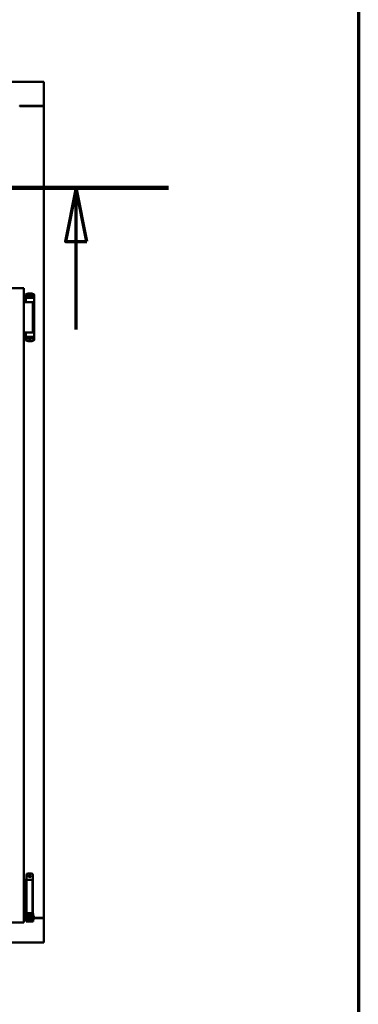
# Model space of a CAD drawing. Units: millimetres. Extents: x 13 to 413, y -287 to 287.
# Drawn here: x 389 to 405, y 195 to 241 of the extents above; entities that cross this region are included whole.
import ezdxf

# ---------------------------------------------------------------- set-up
doc = ezdxf.new("R2010")
doc.units = ezdxf.units.MM
doc.linetypes.add('CHAIN', pattern=[0.3543, 0.2362, -0.0295, 0.0591, -0.0295])
for name, color, linetype, lineweight in [('Border (ISO)', 8, 'Continuous', 70), ('Section Line (ISO)', 3, 'CHAIN', 70), ('Visible (ISO)', 7, 'Continuous', 50)]:
    doc.layers.add(name, color=color, linetype=linetype, lineweight=lineweight)

# ---------------------------------------------------------------- blocks, each defined once
blk = doc.blocks.new('Borders LEIAB A4 Border')
at = {"layer": 'Border (ISO)'}
blk.add_line((200, 287), (200, 10), dxfattribs=at)
blk = doc.blocks.new('2dTransSection1')
at = {"layer": 'Section Line (ISO)', "linetype": 'Continuous'}
for p, q in [((154.202, 233.433), (191.159, 233.433)), ((158.494, 233.433), (157.994, 230.933)), ((158.494, 230.933), (158.494, 233.433)), ((158.994, 230.933), (158.494, 233.433)), ((186.866, 233.433), (186.366, 230.933)), ((186.866, 230.933), (186.866, 233.433)), ((187.366, 230.933), (186.866, 233.433)), ((157.994, 230.933), (158.994, 230.933)), ((158.494, 226.843), (158.494, 230.933)), ((186.366, 230.933), (187.366, 230.933)), ((186.866, 226.843), (186.866, 230.933))]:
    blk.add_line(p, q, dxfattribs=at)
at = {"layer": 'Section Line (ISO)', "linetype": 'Continuous', "lineweight": 140}
for p, q in [((154.202, 233.433), (162.787, 233.433)), ((182.573, 233.433), (191.159, 233.433))]:
    blk.add_line(p, q, dxfattribs=at)
at = {"layer": 'Section Line (ISO)', "linetype": 'Continuous', "flags": 128}
for points in [[(158.994, 230.933), (158.494, 233.433), (157.994, 230.933), (158.994, 230.933)], [(187.366, 230.933), (186.866, 233.433), (186.366, 230.933), (187.366, 230.933)]]:
    blk.add_lwpolyline(points, dxfattribs=at)
at = {"layer": 'Section Line (ISO)'}
for points in [[(158.994, 230.933), (158.494, 233.433), (157.994, 230.933), (158.994, 230.933)], [(187.366, 230.933), (186.866, 233.433), (186.366, 230.933), (187.366, 230.933)]]:
    blk.add_solid(points, dxfattribs=at)

msp = doc.modelspace()

# ---------------------------------------------------------------- linework, layer by layer
at = {"layer": 'Visible (ISO)'}
for p, q in [((390.36, 238.356), (365.36, 238.356)), ((390.36, 238.356), (390.31, 238.306)), ((390.36, 238.356), (390.36, 237.231)), ((389.235, 237.231), (389.239, 237.231)), ((389.239, 237.231), (390.343, 237.231)), ((390.31, 237.218), (389.26, 237.218)), ((390.343, 237.231), (390.36, 237.231)), ((390.354, 237.231), (390.36, 237.231)), ((390.36, 199.481), (390.36, 237.231)), ((389.435, 228.756), (387.71, 228.756)), ((389.385, 228.706), (389.435, 228.756)), ((389.435, 199.281), (389.435, 228.756)), ((389.53, 228.467), (389.53, 228.123)), ((389.547, 228.491), (389.547, 228.491)), ((389.559, 228.386), (389.567, 228.386)), ((389.614, 228.413), (389.567, 228.413)), ((389.567, 228.386), (389.567, 228.413)), ((389.614, 228.386), (389.567, 228.386)), ((389.594, 228.311), (389.594, 228.366)), ((389.641, 228.341), (389.6, 228.341)), ((389.6, 228.341), (389.6, 228.311)), ((389.653, 228.413), (389.614, 228.413)), ((389.653, 228.386), (389.614, 228.386)), ((389.641, 228.386), (389.641, 228.341)), ((389.646, 228.343), (389.641, 228.343)), ((389.646, 228.32), (389.646, 228.381)), ((389.646, 228.381), (389.673, 228.381)), ((389.756, 228.413), (389.653, 228.413)), ((389.756, 228.386), (389.653, 228.386)), ((389.673, 228.381), (389.673, 228.343)), ((389.738, 228.381), (389.673, 228.381)), ((389.738, 228.343), (389.738, 228.381)), ((389.738, 228.381), (389.766, 228.381)), ((389.795, 228.413), (389.756, 228.413)), ((389.795, 228.386), (389.756, 228.386)), ((389.766, 228.381), (389.766, 228.32)), ((389.768, 228.343), (389.766, 228.343)), ((389.768, 228.341), (389.768, 228.386)), ((389.81, 228.341), (389.768, 228.341)), ((389.842, 228.413), (389.795, 228.413)), ((389.811, 228.386), (389.795, 228.386)), ((389.81, 228.311), (389.81, 228.341)), ((389.812, 228.386), (389.811, 228.386)), ((389.885, 228.386), (389.812, 228.386)), ((389.842, 228.386), (389.842, 228.413)), ((389.844, 228.366), (389.844, 228.311)), ((389.905, 228.465), (389.905, 228.411)), ((389.905, 228.411), (389.905, 228.366)), ((389.905, 228.366), (389.905, 226.451)), ((389.435, 228.106), (389.516, 228.106)), ((389.516, 228.106), (389.529, 228.106)), ((389.529, 228.106), (389.565, 228.106)), ((389.542, 228.111), (389.543, 228.111)), ((389.578, 228.111), (389.543, 228.111)), ((389.846, 228.106), (389.565, 228.106)), ((389.578, 228.111), (389.705, 228.111)), ((389.594, 228.311), (389.705, 228.311)), ((389.602, 228.336), (389.6, 228.336)), ((389.602, 228.311), (389.602, 228.336)), ((389.622, 228.336), (389.602, 228.336)), ((389.636, 228.336), (389.622, 228.336)), ((389.633, 228.106), (389.633, 228.111)), ((389.636, 228.336), (389.645, 228.336)), ((389.646, 228.32), (389.646, 228.311)), ((389.705, 228.311), (389.844, 228.311)), ((389.705, 228.111), (389.884, 228.111)), ((389.766, 228.311), (389.766, 228.32)), ((389.767, 228.336), (389.776, 228.336)), ((389.776, 228.336), (389.79, 228.336)), ((389.776, 228.106), (389.776, 228.111)), ((389.81, 228.336), (389.79, 228.336)), ((389.846, 226.706), (389.846, 228.106)), ((389.435, 226.706), (389.516, 226.706)), ((389.516, 226.706), (389.529, 226.706)), ((389.529, 226.706), (389.565, 226.706)), ((389.53, 226.349), (389.53, 226.693)), ((389.801, 226.706), (389.565, 226.706)), ((389.801, 226.706), (389.884, 226.706)), ((389.547, 226.326), (389.547, 226.325)), ((389.559, 226.431), (389.585, 226.431)), ((389.621, 226.431), (389.585, 226.431)), ((389.594, 226.506), (389.594, 226.451)), ((389.594, 226.506), (389.705, 226.506)), ((389.6, 226.476), (389.6, 226.506)), ((389.6, 226.481), (389.62, 226.481)), ((389.641, 226.476), (389.6, 226.476)), ((389.633, 226.481), (389.62, 226.481)), ((389.641, 226.431), (389.621, 226.431)), ((389.642, 226.481), (389.633, 226.481)), ((389.656, 226.397), (389.636, 226.431)), ((389.641, 226.431), (389.641, 226.476)), ((389.643, 226.473), (389.641, 226.47)), ((389.643, 226.461), (389.641, 226.461)), ((389.643, 226.436), (389.641, 226.436)), ((389.641, 226.406), (389.641, 226.423)), ((389.643, 226.505), (389.643, 226.497)), ((389.643, 226.436), (389.643, 226.497)), ((389.671, 226.436), (389.643, 226.436)), ((389.747, 226.393), (389.662, 226.393)), ((389.671, 226.473), (389.671, 226.436)), ((389.671, 226.436), (389.736, 226.436)), ((389.705, 226.506), (389.844, 226.506)), ((389.736, 226.436), (389.736, 226.473)), ((389.763, 226.436), (389.736, 226.436)), ((389.753, 226.397), (389.773, 226.431)), ((389.763, 226.497), (389.763, 226.505)), ((389.763, 226.497), (389.763, 226.436)), ((389.763, 226.476), (389.768, 226.47)), ((389.768, 226.461), (389.763, 226.461)), ((389.768, 226.436), (389.763, 226.436)), ((389.773, 226.481), (389.765, 226.481)), ((389.81, 226.476), (389.768, 226.476)), ((389.768, 226.476), (389.768, 226.431)), ((389.812, 226.431), (389.768, 226.431)), ((389.768, 226.423), (389.768, 226.406)), ((389.773, 226.481), (389.787, 226.481)), ((389.787, 226.481), (389.807, 226.481)), ((389.807, 226.506), (389.807, 226.481)), ((389.807, 226.481), (389.81, 226.481)), ((389.81, 226.506), (389.81, 226.476)), ((389.885, 226.431), (389.812, 226.431)), ((389.844, 226.451), (389.844, 226.506)), ((389.905, 226.406), (389.905, 226.451)), ((389.905, 226.351), (389.905, 226.406)), ((389.555, 201.487), (389.555, 201.262)), ((389.63, 201.562), (389.78, 201.562)), ((389.855, 201.487), (389.855, 199.712)), ((389.435, 201.262), (389.44, 201.262)), ((389.44, 201.262), (389.452, 201.262)), ((389.452, 201.262), (389.495, 201.262)), ((389.495, 201.262), (389.56, 201.262)), ((389.495, 199.712), (389.495, 201.262)), ((389.579, 201.262), (389.56, 201.262)), ((389.56, 199.712), (389.56, 201.262)), ((389.579, 201.262), (389.697, 201.262)), ((389.842, 201.262), (389.697, 201.262)), ((389.842, 199.712), (389.842, 201.262)), ((389.44, 199.712), (389.435, 199.712)), ((389.452, 199.712), (389.44, 199.712)), ((389.495, 199.712), (389.452, 199.712)), ((389.56, 199.712), (389.495, 199.712)), ((389.515, 199.62), (389.525, 199.637)), ((389.515, 199.62), (389.515, 199.404)), ((389.525, 199.637), (389.525, 199.387)), ((389.54, 199.637), (389.525, 199.637)), ((389.552, 199.702), (389.54, 199.662)), ((389.54, 199.662), (389.606, 199.662)), ((389.54, 199.473), (389.54, 199.662)), ((389.555, 199.712), (389.552, 199.702)), ((389.56, 199.712), (389.579, 199.712)), ((389.697, 199.712), (389.579, 199.712)), ((389.606, 199.473), (389.606, 199.662)), ((389.606, 199.662), (389.616, 199.662)), ((389.655, 199.612), (389.606, 199.612)), ((389.614, 199.712), (389.612, 199.702)), ((389.655, 199.664), (389.655, 199.687)), ((389.655, 199.664), (389.655, 199.562)), ((389.655, 199.462), (389.655, 199.562)), ((389.697, 199.712), (389.842, 199.712)), ((389.755, 199.687), (389.755, 199.664)), ((389.755, 199.562), (389.755, 199.664)), ((389.802, 199.612), (389.755, 199.612)), ((389.755, 199.562), (389.755, 199.462)), ((389.793, 199.662), (389.803, 199.662)), ((389.795, 199.712), (389.797, 199.702)), ((389.802, 199.612), (389.802, 199.412)), ((389.803, 199.594), (389.802, 199.594)), ((389.803, 199.662), (389.87, 199.662)), ((389.803, 199.473), (389.803, 199.662)), ((389.855, 199.712), (389.842, 199.712)), ((389.855, 199.712), (389.858, 199.702)), ((389.87, 199.662), (389.858, 199.702)), ((389.87, 199.473), (389.87, 199.662)), ((389.89, 199.594), (389.87, 199.594)), ((389.89, 199.594), (389.89, 199.429)), ((389.435, 199.281), (387.71, 199.281)), ((389.435, 199.281), (389.385, 199.331)), ((389.435, 199.493), (389.515, 199.493)), ((389.435, 199.481), (389.515, 199.481)), ((389.515, 199.404), (389.525, 199.387)), ((389.54, 199.387), (389.525, 199.387)), ((389.54, 199.473), (389.54, 199.393)), ((389.54, 199.393), (389.54, 199.337)), ((389.606, 199.337), (389.54, 199.337)), ((389.606, 199.473), (389.606, 199.393)), ((389.655, 199.412), (389.606, 199.412)), ((389.606, 199.337), (389.606, 199.393)), ((389.606, 199.337), (389.616, 199.337)), ((389.616, 199.337), (389.793, 199.337)), ((389.655, 199.461), (389.655, 199.462)), ((389.655, 199.461), (389.655, 199.364)), ((389.655, 199.461), (389.755, 199.461)), ((389.655, 199.364), (389.755, 199.364)), ((389.755, 199.462), (389.755, 199.461)), ((389.755, 199.364), (389.755, 199.461)), ((389.802, 199.412), (389.755, 199.412)), ((389.793, 199.337), (389.803, 199.337)), ((389.803, 199.429), (389.802, 199.429)), ((389.803, 199.473), (389.803, 199.393)), ((389.803, 199.393), (389.803, 199.337)), ((389.87, 199.337), (389.803, 199.337)), ((389.87, 199.473), (389.87, 199.393)), ((389.89, 199.429), (389.87, 199.429)), ((389.87, 199.337), (389.87, 199.393)), ((389.89, 199.493), (390.31, 199.493)), ((389.89, 199.481), (390.343, 199.481)), ((390.36, 199.481), (390.343, 199.481)), ((390.36, 199.481), (390.354, 199.481)), ((390.36, 198.356), (390.36, 199.481)), ((365.36, 198.356), (390.36, 198.356)), ((390.31, 198.406), (390.36, 198.356))]:
    msp.add_line(p, q, dxfattribs=at)
for radius in [0.0558, 0.0313]:
    msp.add_circle((389.705, 201.449), radius, dxfattribs=at)
for centre, radius, start, end in [((389.26, 237.243), 0.025, 210, 270), ((390.31, 237.268), 0.05, 270, 311.4096), ((389.555, 228.467), 0.025, 110.0052, 180), ((389.717, 228.021), 0.5, 69.9948, 109.8641), ((389.542, 228.123), 0.0125, 180, 270), ((389.542, 228.086), 0.025, 53.1301, 90), ((389.542, 226.693), 0.0125, 90, 180), ((389.555, 226.349), 0.025, 180, 249.9948), ((389.717, 226.796), 0.5, 250.1359, 290.0052), ((389.662, 226.401), 0.0075, 210, 270), ((389.747, 226.401), 0.0075, 270, 330), ((389.63, 201.487), 0.075, 90, 180), ((389.78, 201.487), 0.075, 0, 90), ((390.31, 199.443), 0.05, 48.5904, 90)]:
    msp.add_arc(centre, radius, start, end, dxfattribs=at)
for centre, major_axis, ratio, start_param, end_param in [((389.584, 228.343), (0.0893, 0), 0.36397, 5.477071, 6.283185), ((389.828, 228.343), (0.0893, 0), 0.36397, 3.141593, 3.947707), ((389.582, 226.473), (-0.0893, 0), 0.36397, 3.141593, 3.947707), ((389.825, 226.473), (-0.0893, 0), 0.36397, 5.477071, 6.283185), ((389.705, 198.675), (0, -0.837), 0.176327, 2.795757, 3.487428)]:
    msp.add_ellipse(centre, major_axis=major_axis, ratio=ratio, start_param=start_param, end_param=end_param, dxfattribs=at)
for points, knots in [([(390.354, 237.231), (390.352, 237.231), (390.349, 237.231), (390.344, 237.234), (390.341, 237.235), (390.334, 237.239), (390.329, 237.242), (390.32, 237.249), (390.315, 237.252), (390.31, 237.256)], [0.5344454, 0.5344454, 0.5344454, 0.5344454, 0.5797861, 0.5797861, 0.6251268, 0.6251268, 0.6916556, 0.6916556, 0.7581844, 0.7581844, 0.7581844, 0.7581844]), ([(389.621, 228.386), (389.617, 228.386), (389.612, 228.385), (389.606, 228.383), (389.603, 228.381), (389.598, 228.377), (389.596, 228.375), (389.594, 228.371), (389.594, 228.368), (389.594, 228.366)], [-0.1403958, -0.1403958, -0.1403958, -0.1403958, -0.0944714, -0.0944714, -0.057706, -0.057706, -0.0270262, -0.0270262, 0, 0, 0, 0]), ([(389.844, 228.366), (389.844, 228.368), (389.843, 228.37), (389.841, 228.374), (389.839, 228.377), (389.834, 228.381), (389.83, 228.382), (389.822, 228.385), (389.817, 228.386), (389.812, 228.386)], [-0.6804013, -0.6804013, -0.6804013, -0.6804013, -0.6548697, -0.6548697, -0.6233009, -0.6233009, -0.581409, -0.581409, -0.5234887, -0.5234887, -0.5234887, -0.5234887]), ([(389.905, 228.366), (389.905, 228.368), (389.904, 228.371), (389.902, 228.376), (389.901, 228.378), (389.897, 228.382), (389.895, 228.383), (389.89, 228.385), (389.887, 228.386), (389.885, 228.386)], [0, 0, 0, 0, 0.000312678, 0.000312678, 0.000625357, 0.000625357, 0.000938035, 0.000938035, 0.001250713, 0.001250713, 0.001250713, 0.001250713]), ([(389.905, 228.467), (389.905, 228.47), (389.904, 228.472), (389.903, 228.475), (389.903, 228.475), (389.903, 228.475), (389.903, 228.476), (389.902, 228.478), (389.901, 228.48), (389.9, 228.481), (389.9, 228.482), (389.9, 228.482), (389.899, 228.482), (389.898, 228.484), (389.897, 228.486), (389.895, 228.487), (389.895, 228.487), (389.894, 228.487), (389.894, 228.487), (389.892, 228.489), (389.89, 228.49), (389.888, 228.49)], [0, 0, 0, 0, 0.000307476, 0.000307476, 0.000307476, 0.000347438, 0.000347438, 0.000347438, 0.000614952, 0.000614952, 0.000614952, 0.000660914, 0.000660914, 0.000660914, 0.000922428, 0.000922428, 0.000922428, 0.000950369, 0.000950369, 0.000950369, 0.001229904, 0.001229904, 0.001229904, 0.001229904]), ([(389.645, 228.336), (389.645, 228.336), (389.645, 228.336), (389.645, 228.336), (389.646, 228.336), (389.646, 228.337), (389.646, 228.337), (389.646, 228.337), (389.646, 228.338), (389.646, 228.338)], [0.21719026, 0.21719026, 0.21719026, 0.21719026, 0.2213904, 0.2213904, 0.22999342, 0.22999342, 0.23813282, 0.23813282, 0.23885104, 0.23885104, 0.23885104, 0.23885104]), ([(389.646, 228.311), (389.646, 228.311), (389.646, 228.311), (389.645, 228.311), (389.645, 228.311), (389.645, 228.311)], [-0.18266481, -0.18266481, -0.18266481, -0.18266481, -0.16758445, -0.16758445, -0.16255376, -0.16255376, -0.16255376, -0.16255376]), ([(389.766, 228.338), (389.766, 228.338), (389.766, 228.337), (389.766, 228.337), (389.766, 228.337), (389.766, 228.336), (389.766, 228.336), (389.767, 228.336), (389.767, 228.336), (389.767, 228.336)], [0.11164213, 0.11164213, 0.11164213, 0.11164213, 0.11236036, 0.11236036, 0.12049975, 0.12049975, 0.12910278, 0.12910278, 0.13330291, 0.13330291, 0.13330291, 0.13330291]), ([(389.767, 228.311), (389.767, 228.311), (389.767, 228.311), (389.766, 228.311), (389.766, 228.311), (389.766, 228.311)], [-0.0819215, -0.0819215, -0.0819215, -0.0819215, -0.07689081, -0.07689081, -0.06181045, -0.06181045, -0.06181045, -0.06181045]), ([(389.621, 226.431), (389.617, 226.431), (389.612, 226.431), (389.606, 226.434), (389.603, 226.435), (389.598, 226.439), (389.596, 226.441), (389.594, 226.446), (389.594, 226.448), (389.594, 226.451)], [0.4551842, 0.4551842, 0.4551842, 0.4551842, 0.5011085, 0.5011085, 0.5378739, 0.5378739, 0.5685538, 0.5685538, 0.59558, 0.59558, 0.59558, 0.59558]), ([(389.642, 226.506), (389.642, 226.506), (389.642, 226.506), (389.643, 226.506), (389.643, 226.505), (389.643, 226.505)], [-0.0819215, -0.0819215, -0.0819215, -0.0819215, -0.07689081, -0.07689081, -0.06181045, -0.06181045, -0.06181045, -0.06181045]), ([(389.643, 226.479), (389.643, 226.479), (389.643, 226.479), (389.643, 226.479), (389.643, 226.48), (389.643, 226.48), (389.643, 226.481), (389.642, 226.481), (389.642, 226.481), (389.642, 226.481)], [0.11164213, 0.11164213, 0.11164213, 0.11164213, 0.11236036, 0.11236036, 0.12049975, 0.12049975, 0.12910278, 0.12910278, 0.13330291, 0.13330291, 0.13330291, 0.13330291]), ([(389.668, 226.432), (389.667, 226.433), (389.666, 226.434), (389.664, 226.435), (389.664, 226.435), (389.663, 226.436), (389.662, 226.436), (389.662, 226.436)], [-0.16466057, -0.16466057, -0.16466057, -0.16466057, -0.14910737, -0.14910737, -0.13904724, -0.13904724, -0.1366174, -0.1366174, -0.1366174, -0.1366174]), ([(389.747, 226.436), (389.747, 226.436), (389.747, 226.436), (389.746, 226.435), (389.745, 226.435), (389.743, 226.434), (389.742, 226.433), (389.741, 226.432)], [-0.12135682, -0.12135682, -0.12135682, -0.12135682, -0.11892698, -0.11892698, -0.10886685, -0.10886685, -0.09331365, -0.09331365, -0.09331365, -0.09331365]), ([(389.763, 226.505), (389.763, 226.505), (389.764, 226.506), (389.764, 226.506), (389.764, 226.506), (389.765, 226.506)], [-0.18266481, -0.18266481, -0.18266481, -0.18266481, -0.16758445, -0.16758445, -0.16255376, -0.16255376, -0.16255376, -0.16255376]), ([(389.765, 226.481), (389.765, 226.481), (389.764, 226.481), (389.764, 226.481), (389.764, 226.48), (389.763, 226.48), (389.763, 226.479), (389.763, 226.479), (389.763, 226.479), (389.763, 226.479)], [0.21719026, 0.21719026, 0.21719026, 0.21719026, 0.2213904, 0.2213904, 0.22999342, 0.22999342, 0.23813282, 0.23813282, 0.23885104, 0.23885104, 0.23885104, 0.23885104]), ([(389.844, 226.451), (389.844, 226.449), (389.843, 226.446), (389.841, 226.442), (389.839, 226.439), (389.834, 226.436), (389.83, 226.434), (389.822, 226.431), (389.817, 226.431), (389.812, 226.431)], [0, 0, 0, 0, 0.0255316, 0.0255316, 0.0571004, 0.0571004, 0.0989923, 0.0989923, 0.1569126, 0.1569126, 0.1569126, 0.1569126]), ([(389.905, 226.451), (389.905, 226.448), (389.904, 226.445), (389.902, 226.441), (389.901, 226.438), (389.897, 226.435), (389.895, 226.433), (389.89, 226.431), (389.887, 226.431), (389.885, 226.431)], [0, 0, 0, 0, 0.000312678, 0.000312678, 0.000625357, 0.000625357, 0.000938035, 0.000938035, 0.001250713, 0.001250713, 0.001250713, 0.001250713]), ([(389.905, 226.349), (389.905, 226.347), (389.904, 226.344), (389.903, 226.342), (389.903, 226.341), (389.903, 226.341), (389.903, 226.341), (389.902, 226.339), (389.901, 226.337), (389.9, 226.335), (389.9, 226.335), (389.9, 226.334), (389.899, 226.334), (389.898, 226.332), (389.897, 226.331), (389.895, 226.329), (389.895, 226.329), (389.894, 226.329), (389.894, 226.329), (389.892, 226.328), (389.89, 226.327), (389.888, 226.326)], [0, 0, 0, 0, 0.000307476, 0.000307476, 0.000307476, 0.000347438, 0.000347438, 0.000347438, 0.000614952, 0.000614952, 0.000614952, 0.000660914, 0.000660914, 0.000660914, 0.000922428, 0.000922428, 0.000922428, 0.000950369, 0.000950369, 0.000950369, 0.001229904, 0.001229904, 0.001229904, 0.001229904]), ([(389.606, 199.662), (389.606, 199.662), (389.606, 199.662), (389.606, 199.663), (389.606, 199.664), (389.605, 199.667), (389.605, 199.67), (389.605, 199.677), (389.606, 199.681), (389.609, 199.69), (389.61, 199.694), (389.612, 199.699), (389.612, 199.701), (389.612, 199.702)], [0.000001, 0.000001, 0.000001, 0.000001, 0.0359954, 0.0359954, 0.0718987, 0.0718987, 0.1388215, 0.1388215, 0.2043528, 0.2043528, 0.2656296, 0.2656296, 0.3061346, 0.3061346, 0.3061346, 0.3061346]), ([(389.63, 199.712), (389.631, 199.712), (389.632, 199.712), (389.637, 199.711), (389.64, 199.71), (389.646, 199.706), (389.648, 199.704), (389.652, 199.698), (389.654, 199.695), (389.654, 199.69), (389.655, 199.688), (389.655, 199.687)], [0.862925, 0.862925, 0.862925, 0.862925, 0.8983308, 0.8983308, 0.9895286, 0.9895286, 1.0708729, 1.0708729, 1.1561904, 1.1561904, 1.1868068, 1.1868068, 1.1868068, 1.1868068]), ([(389.755, 199.687), (389.755, 199.688), (389.755, 199.69), (389.756, 199.695), (389.757, 199.698), (389.761, 199.704), (389.763, 199.706), (389.769, 199.71), (389.773, 199.711), (389.777, 199.712), (389.778, 199.712), (389.78, 199.712)], [0.7531039, 0.7531039, 0.7531039, 0.7531039, 0.7731622, 0.7731622, 0.8256741, 0.8256741, 0.8759962, 0.8759962, 0.9319956, 0.9319956, 0.9533366, 0.9533366, 0.9533366, 0.9533366]), ([(389.797, 199.702), (389.797, 199.701), (389.798, 199.699), (389.799, 199.694), (389.801, 199.69), (389.803, 199.681), (389.804, 199.677), (389.804, 199.67), (389.804, 199.667), (389.804, 199.664), (389.803, 199.663), (389.803, 199.662), (389.803, 199.662), (389.803, 199.662)], [-0.3061346, -0.3061346, -0.3061346, -0.3061346, -0.2656296, -0.2656296, -0.2043528, -0.2043528, -0.1388215, -0.1388215, -0.0718987, -0.0718987, -0.0359954, -0.0359954, -0.000001, -0.000001, -0.000001, -0.000001]), ([(390.31, 199.456), (390.315, 199.459), (390.32, 199.462), (390.329, 199.469), (390.334, 199.472), (390.341, 199.476), (390.344, 199.478), (390.349, 199.48), (390.352, 199.481), (390.354, 199.481)], [0, 0, 0, 0, 0.0665288, 0.0665288, 0.1330576, 0.1330576, 0.1783983, 0.1783983, 0.223739, 0.223739, 0.223739, 0.223739])]:
    msp.add_open_spline(points, degree=3, knots=knots, dxfattribs=at)
for points in [[(389.546, 228.49), (389.546, 228.49), (389.546, 228.491), (389.547, 228.491)], [(389.904, 228.098), (389.904, 228.098), (389.904, 228.098), (389.904, 228.098)], [(389.904, 226.718), (389.904, 226.718), (389.904, 226.718), (389.904, 226.718)], [(389.546, 226.326), (389.546, 226.326), (389.546, 226.326), (389.547, 226.326)]]:
    msp.add_open_spline(points, degree=3, dxfattribs=at)
msp.add_rational_spline([(389.668, 226.432), (389.705, 226.399), (389.741, 226.432)], [1.31014497321, 1.53921826813, 1.31014497321], degree=2, dxfattribs=at)

# ---------------------------------------------------------------- block references
msp.add_blockref('Borders LEIAB A4 Border', (205, 0))
at = {"layer": 'Section Line (ISO)'}
msp.add_blockref('2dTransSection1', (205, 0), dxfattribs=at)

doc.saveas('drawing.dxf')
